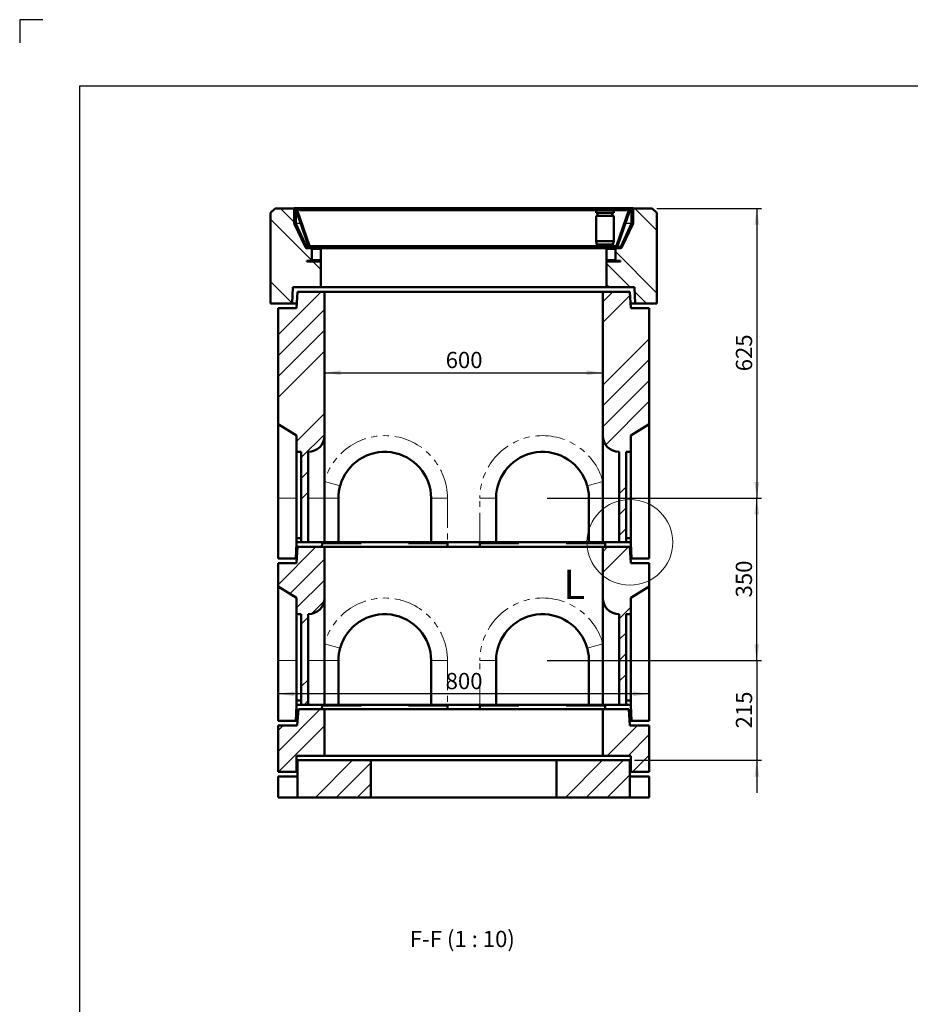
# Model space of a CAD drawing. Units: millimetres. Extents: x -210 to 594, y -5 to 420.
# Drawn here: x 0 to 192, y 208 to 420 of the extents above; entities that cross this region are included whole.
import ezdxf

# ---------------------------------------------------------------- set-up
doc = ezdxf.new("R2010")
doc.units = ezdxf.units.MM
doc.linetypes.add('PHANTOM', pattern=[12.7, 6.35, -1.27, 1.27, -1.27, 1.27, -1.27])
doc.layers.add('SLD-0', color=7, linetype='Continuous')
doc.styles.add('SLDTEXTSTYLE0', font='TXT', dxfattribs={"width": 0.75})
doc.styles.add('SLDTEXTSTYLE3', font='TXT', dxfattribs={"width": 0.6875})
doc.dimstyles.new('SLDDIMSTYLE2', dxfattribs={"dimtxt": 3.5, "dimasz": 3.5, "dimexe": 0, "dimexo": 0.0625, "dimgap": 0.875, "dimtad": 1, "dimlfac": 10, "dimrnd": 1e-09, "dimzin": 12, "dimdsep": 46, "dimtxsty": 'SLDTEXTSTYLE0', "dimsah": 1, "dimcen": 0.09, "dimadec": 0, "dimazin": 3, "dimtfac": 1, "dimtofl": 0, "dimtmove": 0, "dimatfit": 3, "dimfxl": 1, "dimfrac": 2, "dimtolj": 1, "dimtzin": 12, "dimarcsym": 0})
doc.dimstyles.new('SLDDIMSTYLE3', dxfattribs={"dimtxt": 3.5, "dimasz": 3.5, "dimexe": 0, "dimexo": 0.0625, "dimgap": 0.875, "dimtad": 1, "dimlfac": 10, "dimrnd": 1e-09, "dimzin": 12, "dimdsep": 46, "dimtxsty": 'SLDTEXTSTYLE0', "dimsah": 1, "dimcen": 0.09, "dimadec": 0, "dimazin": 3, "dimtfac": 1, "dimtmove": 0, "dimatfit": 0, "dimfxl": 1, "dimfrac": 2, "dimtolj": 1, "dimtzin": 12, "dimarcsym": 0})
pattern_1 = [(45, (0, 0), (-13.4704, 13.4704), []), (45, (4.49, 0), (-13.4704, 13.4704), []), (45, (8.98, 0), (-13.4704, 13.4704), []), (45, (13.47, 0), (-13.4704, 13.4704), [])]

# ---------------------------------------------------------------- blocks, each defined once
blk = doc.blocks.new('_D')
at = {"layer": 'SLD-0'}
for p, q in [((55.7, 268.84), (55.7, 275.67)), ((135.7, 274.67), (55.7, 274.67)), ((135.7, 268.84), (135.7, 275.67))]:
    blk.add_line(p, q, dxfattribs=at)
for points in [[(55.7, 274.67), (59.2, 274.15), (59.2, 275.2)], [(135.7, 274.67), (132.2, 275.2), (132.2, 274.15)]]:
    blk.add_solid(points, dxfattribs=at)
at = {"layer": 'SLD-0', "insert": (91.82, 279.18), "char_height": 3.5, "attachment_point": 1, "style": 'SLDTEXTSTYLE0'}
blk.add_mtext('800', dxfattribs=at)
blk = doc.blocks.new('_D_1')
at = {"layer": 'SLD-0'}
blk.add_line((65.7, 343.89), (125.7, 343.89), dxfattribs=at)
for points in [[(65.7, 343.89), (69.2, 343.37), (69.2, 344.42)], [(125.7, 343.89), (122.2, 344.42), (122.2, 343.37)]]:
    blk.add_solid(points, dxfattribs=at)
at = {"layer": 'SLD-0', "insert": (91.82, 348.4), "char_height": 3.5, "attachment_point": 1, "style": 'SLDTEXTSTYLE0'}
blk.add_mtext('600', dxfattribs=at)
blk = doc.blocks.new('_D_2')
at = {"layer": 'SLD-0'}
for p, q in [((113.7, 316.84), (159.86, 316.84)), ((158.86, 281.84), (158.86, 316.84)), ((113.7, 281.84), (159.86, 281.84))]:
    blk.add_line(p, q, dxfattribs=at)
for points in [[(158.86, 316.84), (158.34, 313.34), (159.39, 313.34)], [(158.86, 281.84), (159.39, 285.34), (158.34, 285.34)]]:
    blk.add_solid(points, dxfattribs=at)
at = {"layer": 'SLD-0', "insert": (154.35, 295.46), "char_height": 3.5, "attachment_point": 1, "rotation": 90, "style": 'SLDTEXTSTYLE0'}
blk.add_mtext('350', dxfattribs=at)
blk = doc.blocks.new('_D_3')
at = {"layer": 'SLD-0'}
for p, q in [((158.88, 281.84), (158.88, 288.84)), ((113.7, 281.84), (159.88, 281.84)), ((158.88, 281.84), (158.88, 260.34)), ((132.5, 260.34), (159.88, 260.34)), ((158.88, 260.34), (158.88, 253.34))]:
    blk.add_line(p, q, dxfattribs=at)
for points in [[(158.88, 281.84), (159.41, 285.34), (158.36, 285.34)], [(158.88, 260.34), (158.36, 256.84), (159.41, 256.84)]]:
    blk.add_solid(points, dxfattribs=at)
at = {"layer": 'SLD-0', "insert": (154.37, 267.21), "char_height": 3.5, "attachment_point": 1, "rotation": 90, "style": 'SLDTEXTSTYLE0'}
blk.add_mtext('215', dxfattribs=at)
blk = doc.blocks.new('_D_4')
at = {"layer": 'SLD-0'}
for p, q in [((137.35, 379.34), (159.88, 379.34)), ((158.88, 379.34), (158.88, 316.84)), ((113.7, 316.84), (159.88, 316.84))]:
    blk.add_line(p, q, dxfattribs=at)
for points in [[(158.88, 379.34), (158.36, 375.84), (159.41, 375.84)], [(158.88, 316.84), (159.41, 320.34), (158.36, 320.34)]]:
    blk.add_solid(points, dxfattribs=at)
at = {"layer": 'SLD-0', "insert": (154.37, 344.21), "char_height": 3.5, "attachment_point": 1, "rotation": 90, "style": 'SLDTEXTSTYLE0'}
blk.add_mtext('625', dxfattribs=at)

msp = doc.modelspace()

# ---------------------------------------------------------------- hatches: boundary and pattern name
at = {"linetype": 'Continuous', "lineweight": 18}
h = msp.add_hatch(dxfattribs=at)
h.set_pattern_fill('ANSI34', angle=90, style=0)
h.paths.add_polyline_path([(54.0479, 378.3378), (54.0479, 358.8378), (58.7145, 358.8378), (58.8979, 362.3378), (64.8979, 362.3378), (64.8979, 368.1378), (62.9979, 368.1378), (62.9979, 370.7378), (61.7616, 370.7378), (59.1969, 376.2378), (59.1969, 379.3378), (55.0479, 379.3378)], flags=0)
h = msp.add_hatch(dxfattribs=at)
h.set_pattern_fill('DIN 201 Stahl und Stahlguss', style=0, pattern_type=2)
h.set_pattern_definition(pattern_1)
edge = h.paths.add_edge_path(flags=0)
edge.add_line((59.4979, 379.3541), (59.1979, 379.3541))
edge.add_line((59.1979, 379.3541), (59.1979, 376.1706))
edge.add_arc((59.7979, 376.1706), 0.6, 180, 205)
edge.add_line((59.2541, 375.917), (61.5077, 371.0842))
edge.add_arc((62.0514, 371.3378), 0.6, 205, 270)
edge.add_line((62.0514, 370.7378), (63.2103, 370.7378))
edge.add_line((63.2103, 370.7378), (63.2103, 371.0378))
edge.add_line((63.2103, 371.0378), (62.0514, 371.0378))
edge.add_arc((62.0514, 371.3378), 0.3, 205, 270, ccw=False)
edge.add_line((61.7795, 371.211), (59.526, 376.0438))
edge.add_arc((59.7979, 376.1706), 0.3, 180, 205, ccw=False)
edge.add_line((59.4979, 376.1706), (59.4979, 379.3541))
h = msp.add_hatch(dxfattribs=at)
h.set_pattern_fill('ANSI31', angle=90, style=0)
edge = h.paths.add_edge_path(flags=0)
edge.add_line((130.7871, 379.2278), (130.7871, 379.0778))
edge.add_line((130.7871, 379.0778), (131.2469, 379.0778))
edge.add_arc((131.2469, 378.9778), 0.1, -19, 90, ccw=False)
edge.add_line((131.3415, 378.9453), (128.6936, 371.2553))
edge.add_arc((128.599, 371.2878), 0.1, 270, 341, ccw=False)
edge.add_line((128.599, 371.1878), (62.4958, 371.1878))
edge.add_arc((62.4958, 371.2878), 0.1, 199, 270, ccw=False)
edge.add_line((62.4012, 371.2553), (59.7533, 378.9453))
edge.add_arc((59.8479, 378.9778), 0.1, 90, 199, ccw=False)
edge.add_line((59.8479, 379.0778), (60.3077, 379.0778))
edge.add_line((60.3077, 379.0778), (60.3077, 379.2278))
edge.add_line((60.3077, 379.2278), (59.8479, 379.2278))
edge.add_arc((59.8479, 378.9778), 0.25, 90, 199)
edge.add_line((59.6115, 378.8964), (62.2594, 371.2064))
edge.add_arc((62.4958, 371.2878), 0.25, 199, 270)
edge.add_line((62.4958, 371.0378), (128.599, 371.0378))
edge.add_arc((128.599, 371.2878), 0.25, 270, 341)
edge.add_line((128.8354, 371.2064), (131.4833, 378.8964))
edge.add_arc((131.2469, 378.9778), 0.25, 341, 450)
edge.add_line((131.2469, 379.2278), (130.7871, 379.2278))
h = msp.add_hatch(dxfattribs=at)
h.set_pattern_fill('ANSI31', style=0)
h.paths.add_polyline_path([(60.3077, 378.9278), (130.7871, 378.9278), (130.7871, 379.2278), (60.3077, 379.2278)], flags=0)
h = msp.add_hatch(dxfattribs=at)
h.set_pattern_fill('ANSI34', angle=90, style=0)
h.paths.add_polyline_path([(132.4979, 362.3378), (132.6813, 358.8378), (137.3479, 358.8378), (137.3479, 378.3378), (136.3479, 379.3378), (132.1989, 379.3378), (132.1989, 376.2378), (129.6342, 370.7378), (128.3979, 370.7378), (128.3979, 368.1378), (126.4979, 368.1378), (126.4979, 362.3378)], flags=0)
h = msp.add_hatch(dxfattribs=at)
h.set_pattern_fill('DIN 201 Stahl und Stahlguss', style=0, pattern_type=2)
h.set_pattern_definition(pattern_1)
edge = h.paths.add_edge_path(flags=0)
edge.add_arc((131.5979, 376.1706), 0.6, 335, 360)
edge.add_line((132.1979, 376.1706), (132.1979, 379.3541))
edge.add_line((132.1979, 379.3541), (131.8979, 379.3541))
edge.add_line((131.8979, 379.3541), (131.8979, 376.1706))
edge.add_arc((131.5979, 376.1706), 0.3, 335, 360, ccw=False)
edge.add_line((131.8698, 376.0438), (129.6162, 371.211))
edge.add_arc((129.3443, 371.3378), 0.3, 270, 335, ccw=False)
edge.add_line((129.3443, 371.0378), (128.1854, 371.0378))
edge.add_line((128.1854, 371.0378), (128.1854, 370.7378))
edge.add_line((128.1854, 370.7378), (129.3443, 370.7378))
edge.add_arc((129.3443, 371.3378), 0.6, 270, 335)
edge.add_line((129.8881, 371.0842), (132.1417, 375.917))
h = msp.add_hatch(dxfattribs=at)
h.set_pattern_fill('ANSI31', style=0)
h.paths.add_polyline_path([(64.9103, 367.8878), (64.9103, 368.0378), (61.9103, 368.0378), (61.9103, 367.8878)], flags=0)
h = msp.add_hatch(dxfattribs=at)
h.set_pattern_fill('ANSI31', style=0)
h.paths.add_polyline_path([(129.4854, 367.8878), (129.4854, 368.0378), (126.4854, 368.0378), (126.4854, 367.8878)], flags=0)
h = msp.add_hatch(dxfattribs=at)
h.set_pattern_fill('ANSI34', style=0)
edge = h.paths.add_edge_path(flags=0)
edge.add_line((59.6979, 326.8378), (60.6979, 326.8378))
edge.add_line((60.6979, 326.8378), (60.6979, 307.3378))
edge.add_line((60.6979, 307.3378), (62.1979, 307.3378))
edge.add_line((62.1979, 307.3378), (62.1979, 326.8378))
edge.add_arc((62.1979, 330.3378), 3.5, 270, 360)
edge.add_line((65.6979, 330.3378), (65.6979, 361.3378))
edge.add_line((65.6979, 361.3378), (59.8979, 361.3378))
edge.add_line((59.8979, 361.3378), (59.6979, 357.8378))
edge.add_line((59.6979, 357.8378), (55.6979, 357.8378))
edge.add_line((55.6979, 357.8378), (55.6979, 332.8378))
edge.add_line((55.6979, 332.8378), (59.6979, 330.3383))
edge.add_line((59.6979, 330.3383), (59.6979, 326.8378))
h = msp.add_hatch(dxfattribs=at)
h.set_pattern_fill('ANSI34', style=0)
edge = h.paths.add_edge_path(flags=0)
edge.add_line((129.1979, 307.3378), (130.6979, 307.3378))
edge.add_line((130.6979, 307.3378), (130.6979, 326.8378))
edge.add_line((130.6979, 326.8378), (131.6979, 326.8378))
edge.add_line((131.6979, 326.8378), (131.6979, 330.3383))
edge.add_line((131.6979, 330.3383), (135.6979, 332.8378))
edge.add_line((135.6979, 332.8378), (135.6979, 357.8378))
edge.add_line((135.6979, 357.8378), (131.6979, 357.8378))
edge.add_line((131.6979, 357.8378), (131.4979, 361.3378))
edge.add_line((131.4979, 361.3378), (125.6979, 361.3378))
edge.add_line((125.6979, 361.3378), (125.6979, 330.3378))
edge.add_arc((129.1979, 330.3378), 3.5, 180, 270)
edge.add_line((129.1979, 326.8378), (129.1979, 307.3378))
h = msp.add_hatch(dxfattribs=at)
h.set_pattern_fill('ANSI34', style=0)
edge = h.paths.add_edge_path(flags=0)
edge.add_line((60.6979, 272.3378), (62.1979, 272.3378))
edge.add_line((62.1979, 272.3378), (62.1979, 291.8378))
edge.add_arc((62.1979, 295.3378), 3.5, 270, 360)
edge.add_line((65.6979, 295.3378), (65.6979, 306.3378))
edge.add_line((65.6979, 306.3378), (59.8979, 306.3378))
edge.add_line((59.8979, 306.3378), (59.6979, 302.8378))
edge.add_line((59.6979, 302.8378), (55.6979, 302.8378))
edge.add_line((55.6979, 302.8378), (55.6979, 297.8378))
edge.add_line((55.6979, 297.8378), (59.6979, 295.3383))
edge.add_line((59.6979, 295.3383), (59.6979, 291.8378))
edge.add_line((59.6979, 291.8378), (60.6979, 291.8378))
edge.add_line((60.6979, 291.8378), (60.6979, 272.3378))
h = msp.add_hatch(dxfattribs=at)
h.set_pattern_fill('ANSI34', style=0)
edge = h.paths.add_edge_path(flags=0)
edge.add_line((129.1979, 272.3378), (130.6979, 272.3378))
edge.add_line((130.6979, 272.3378), (130.6979, 291.8378))
edge.add_line((130.6979, 291.8378), (131.6979, 291.8378))
edge.add_line((131.6979, 291.8378), (131.6979, 295.3383))
edge.add_line((131.6979, 295.3383), (135.6979, 297.8378))
edge.add_line((135.6979, 297.8378), (135.6979, 302.8378))
edge.add_line((135.6979, 302.8378), (131.6979, 302.8378))
edge.add_line((131.6979, 302.8378), (131.4979, 306.3378))
edge.add_line((131.4979, 306.3378), (125.6979, 306.3378))
edge.add_line((125.6979, 306.3378), (125.6979, 295.3378))
edge.add_arc((129.1979, 295.3378), 3.5, 180, 270)
edge.add_line((129.1979, 291.8378), (129.1979, 272.3378))
h = msp.add_hatch(dxfattribs=at)
h.set_pattern_fill('ANSI34', style=0)
h.paths.add_polyline_path([(59.6979, 257.8378), (59.6979, 261.3378), (65.6979, 261.3378), (65.6979, 271.3378), (60.0979, 271.3378), (59.8531, 267.8378), (55.6979, 267.8378), (55.6979, 257.8378)], flags=0)
h = msp.add_hatch(dxfattribs=at)
h.set_pattern_fill('ANSI34', style=0)
h.paths.add_polyline_path([(125.6979, 271.3378), (125.6979, 261.3378), (131.6979, 261.3378), (131.6979, 257.8378), (135.6979, 257.8378), (135.6979, 267.8378), (131.5426, 267.8378), (131.2979, 271.3378)], flags=0)
h = msp.add_hatch(dxfattribs=at)
h.set_pattern_fill('ANSI34', style=0)
h.paths.add_polyline_path([(75.6979, 252.3378), (75.6979, 260.3378), (59.8979, 260.3378), (59.8979, 252.3378)], flags=0)
h = msp.add_hatch(dxfattribs=at)
h.set_pattern_fill('ANSI34', style=0)
h.paths.add_polyline_path([(115.6979, 260.3378), (115.6979, 252.3378), (131.4979, 252.3378), (131.4979, 260.3378)], flags=0)

# ---------------------------------------------------------------- linework, layer by layer
at = {"color": 7, "linetype": 'Continuous', "lineweight": 50}
for p, q in [((55.0479, 379.3378), (54.0479, 378.3378)), ((54.0479, 358.8378), (54.0479, 378.3378)), ((55.0479, 379.3378), (59.1969, 379.3378)), ((59.1969, 379.3378), (59.1969, 376.2378)), ((59.1979, 379.3378), (59.1969, 379.3378)), ((59.1979, 379.3541), (59.1979, 376.1706)), ((59.4979, 379.3541), (59.1979, 379.3541)), ((59.4979, 379.3541), (59.4979, 376.1706)), ((131.8979, 379.3541), (59.4979, 379.3541)), ((59.5479, 378.1791), (59.4979, 378.1791)), ((59.5479, 378.1791), (59.5479, 377.6291)), ((59.6115, 378.8964), (62.2594, 371.2064)), ((59.7533, 378.9453), (62.4012, 371.2553)), ((59.8052, 378.9872), (59.8108, 378.9741)), ((59.8269, 378.9453), (59.8269, 378.8964)), ((59.8269, 378.9453), (62.4748, 371.2553)), ((59.8269, 378.8964), (62.4748, 371.2064)), ((59.8479, 379.2278), (60.3077, 379.2278)), ((59.8479, 379.0778), (60.3077, 379.0778)), ((60.3077, 379.2278), (60.3077, 378.9278)), ((130.7871, 379.2278), (60.3077, 379.2278)), ((60.3077, 379.2278), (60.3077, 379.0778)), ((130.7871, 378.9278), (60.3077, 378.9278)), ((124.232, 378.9278), (124.232, 378.3378)), ((124.232, 378.3378), (128.032, 378.3378)), ((124.282, 379.2378), (124.272, 379.2278)), ((124.282, 379.2378), (127.982, 379.2378)), ((124.532, 378.3378), (124.532, 377.7378)), ((127.732, 377.7378), (127.732, 378.3378)), ((127.992, 379.2278), (127.982, 379.2378)), ((128.032, 378.3378), (128.032, 378.9278)), ((128.2545, 379.2403), (128.2545, 379.2278)), ((128.62, 371.2553), (131.2678, 378.9453)), ((128.62, 371.2064), (131.2678, 378.8964)), ((128.6936, 371.2553), (131.3415, 378.9453)), ((128.7103, 379.2278), (128.7103, 379.2403)), ((128.8354, 371.2064), (131.4833, 378.8964)), ((128.8603, 379.2403), (128.8603, 379.2278)), ((129.0401, 379.2403), (129.0401, 379.2278)), ((129.1286, 379.2278), (129.1286, 379.2403)), ((129.4447, 379.2403), (129.4447, 379.2278)), ((129.6093, 379.2403), (129.6093, 379.2278)), ((129.7163, 379.2403), (129.7163, 379.2278)), ((129.8809, 379.2403), (129.8809, 379.2278)), ((130.7871, 378.9278), (130.7871, 379.2278)), ((130.7871, 379.0778), (130.7871, 379.2278)), ((130.7871, 379.2278), (131.2469, 379.2278)), ((130.7871, 379.0778), (131.2469, 379.0778)), ((131.2678, 378.9453), (131.2678, 378.8964)), ((131.284, 378.9741), (131.2896, 378.9872)), ((131.8479, 378.1791), (131.8979, 378.1791)), ((131.8479, 378.1791), (131.8479, 377.6291)), ((131.8966, 378.051), (131.8979, 378.051)), ((131.8979, 376.1706), (131.8979, 379.3541)), ((132.1979, 379.3541), (131.8979, 379.3541)), ((132.1979, 376.1706), (132.1979, 379.3541)), ((132.1989, 379.3378), (132.1979, 379.3378)), ((132.1989, 376.2378), (132.1989, 379.3378)), ((132.1989, 379.3378), (136.3479, 379.3378)), ((137.3479, 378.3378), (136.3479, 379.3378)), ((137.3479, 378.3378), (137.3479, 358.8378)), ((59.1969, 376.2378), (61.7616, 370.7378)), ((59.1979, 376.2378), (59.1969, 376.2378)), ((59.2541, 375.917), (61.5077, 371.0842)), ((59.5479, 377.6291), (59.4979, 377.6291)), ((59.526, 376.0438), (61.7795, 371.211)), ((124.232, 377.7378), (124.232, 372.2378)), ((124.232, 377.7378), (128.032, 377.7378)), ((128.032, 372.2378), (128.032, 377.7378)), ((129.6162, 371.211), (131.8698, 376.0438)), ((129.6342, 370.7378), (132.1989, 376.2378)), ((129.8881, 371.0842), (132.1417, 375.917)), ((131.8479, 377.6291), (131.8979, 377.6291)), ((132.1989, 376.2378), (132.1979, 376.2378)), ((124.232, 372.2378), (124.432, 371.5378)), ((124.232, 372.2378), (128.032, 372.2378)), ((124.432, 371.5378), (124.432, 371.1878)), ((124.432, 371.5378), (127.832, 371.5378)), ((127.832, 371.5378), (128.032, 372.2378)), ((127.832, 371.1878), (127.832, 371.5378)), ((61.7616, 370.7378), (62.9979, 370.7378)), ((62.0514, 371.0378), (63.2103, 371.0378)), ((62.0514, 370.7378), (63.2103, 370.7378)), ((62.4748, 371.2064), (62.4748, 371.2553)), ((62.4748, 371.2064), (62.4823, 371.1799)), ((128.599, 371.1878), (62.4958, 371.1878)), ((128.599, 371.0378), (62.4958, 371.0378)), ((62.9979, 370.7378), (62.9979, 368.1378)), ((63.2103, 370.7378), (63.2103, 371.0378)), ((64.8979, 370.7378), (63.2103, 370.7378)), ((64.8979, 370.6378), (64.8979, 370.7378)), ((64.8979, 370.7378), (64.9103, 370.7378)), ((64.9103, 371.0378), (64.9103, 370.7378)), ((64.9103, 370.7378), (126.4854, 370.7378)), ((64.9103, 370.7378), (64.9103, 370.4878)), ((64.9103, 370.4878), (64.9103, 368.2378)), ((64.9479, 370.7378), (64.9479, 371.0378)), ((126.4479, 370.7378), (126.4479, 371.0378)), ((126.4854, 370.7378), (126.4854, 371.0378)), ((126.4854, 370.7378), (126.4979, 370.7378)), ((126.4854, 370.7378), (126.4854, 370.4878)), ((126.4854, 370.4878), (126.4854, 368.2378)), ((128.1854, 370.7378), (126.4979, 370.7378)), ((126.4979, 370.6378), (126.4979, 370.7378)), ((128.1854, 371.0378), (128.1854, 370.7378)), ((128.1854, 371.0378), (129.3443, 371.0378)), ((128.1854, 370.7378), (129.3443, 370.7378)), ((128.3979, 368.1378), (128.3979, 370.7378)), ((128.3979, 370.7378), (129.6342, 370.7378)), ((128.6125, 371.1799), (128.62, 371.2064)), ((128.62, 371.2064), (128.62, 371.2553)), ((61.9103, 368.0378), (61.9103, 367.8878)), ((64.9103, 368.0378), (61.9103, 368.0378)), ((64.9103, 367.8878), (61.9103, 367.8878)), ((64.8979, 368.1378), (62.9979, 368.1378)), ((64.8979, 362.3378), (64.8979, 368.1378)), ((64.9103, 368.2378), (64.9103, 368.0378)), ((64.9103, 367.8878), (64.9103, 368.0378)), ((126.4854, 368.2378), (126.4854, 368.0378)), ((126.4854, 368.0378), (126.4854, 367.8878)), ((129.4854, 368.0378), (126.4854, 368.0378)), ((129.4854, 367.8878), (126.4854, 367.8878)), ((126.4979, 368.1378), (126.4979, 362.3378)), ((126.4979, 368.1378), (128.3979, 368.1378)), ((129.4854, 367.8878), (129.4854, 368.0378)), ((58.8979, 362.3378), (58.7145, 358.8378)), ((58.8979, 362.3378), (64.8979, 362.3378)), ((59.6979, 357.8378), (59.8979, 361.3378)), ((59.8979, 361.3378), (65.6979, 361.3378)), ((64.8979, 362.3378), (126.4979, 362.3378)), ((65.6979, 330.3378), (65.6979, 361.3378)), ((125.6979, 361.3378), (65.6979, 361.3378)), ((125.6979, 361.3378), (125.6979, 330.3378)), ((125.6979, 361.3378), (131.4979, 361.3378)), ((126.4979, 362.3378), (132.4979, 362.3378)), ((131.4979, 361.3378), (131.6979, 357.8378)), ((132.6813, 358.8378), (132.4979, 362.3378)), ((54.0479, 358.8378), (58.7145, 358.8378)), ((58.7145, 358.8378), (59.755, 358.8378)), ((131.6407, 358.8378), (132.6813, 358.8378)), ((132.6813, 358.8378), (137.3479, 358.8378)), ((55.6979, 332.8378), (55.6979, 357.8378)), ((59.6979, 357.8378), (55.6979, 357.8378)), ((135.6979, 357.8378), (131.6979, 357.8378)), ((135.6979, 357.8378), (135.6979, 332.8378)), ((55.6979, 332.8378), (59.6979, 330.3383)), ((55.6979, 316.8378), (55.6979, 332.8378)), ((135.6979, 332.8378), (131.6979, 330.3383)), ((135.6979, 316.8378), (135.6979, 332.8378)), ((59.6979, 330.3383), (59.6979, 326.8378)), ((65.6979, 330.3378), (65.6979, 316.8378)), ((125.6979, 316.8378), (125.6979, 330.3378)), ((131.6979, 326.8378), (131.6979, 330.3383)), ((59.6979, 326.8378), (60.6979, 326.8378)), ((59.6979, 308.2361), (59.6979, 326.8378)), ((60.6979, 326.8378), (60.6979, 307.3378)), ((62.1979, 307.3378), (62.1979, 326.8378)), ((129.1979, 326.8378), (129.1979, 307.3378)), ((131.6979, 326.8378), (130.6979, 326.8378)), ((130.6979, 307.3378), (130.6979, 326.8378)), ((131.6979, 308.2361), (131.6979, 326.8378)), ((55.6979, 303.8378), (55.6979, 316.8378)), ((65.6979, 316.8378), (65.6979, 307.3378)), ((68.6979, 316.8378), (68.6979, 307.3378)), ((88.6979, 316.8378), (88.6979, 307.3378)), ((102.6979, 307.3378), (102.6979, 316.8378)), ((122.6979, 307.3378), (122.6979, 316.8378)), ((125.6979, 307.3378), (125.6979, 316.8378)), ((135.6979, 303.8378), (135.6979, 316.8378)), ((60.6979, 308.2361), (59.6979, 308.2361)), ((59.6979, 307.138), (59.6979, 308.2361)), ((130.6979, 308.2361), (131.6979, 308.2361)), ((131.6979, 307.138), (131.6979, 308.2361)), ((59.4979, 303.8378), (59.6979, 307.138)), ((59.6979, 307.138), (59.71, 307.3378)), ((59.6979, 302.8378), (59.8979, 306.3378)), ((59.71, 307.3378), (60.6979, 307.3378)), ((59.8979, 306.3378), (65.6979, 306.3378)), ((62.1979, 307.3378), (60.6979, 307.3378)), ((65.6979, 307.3378), (62.1979, 307.3378)), ((65.1974, 307.138), (65.1671, 306.3378)), ((73.5979, 307.138), (65.1974, 307.138)), ((68.6979, 307.3378), (65.6979, 307.3378)), ((65.6979, 295.3378), (65.6979, 306.3378)), ((125.6979, 306.3378), (65.6979, 306.3378)), ((68.6979, 307.3378), (88.6979, 307.3378)), ((73.5979, 307.3378), (73.5979, 307.138)), ((83.7979, 307.138), (83.7979, 307.3378)), ((92.1984, 307.138), (83.7979, 307.138)), ((92.1979, 307.3378), (88.6979, 307.3378)), ((99.1979, 307.3378), (92.1979, 307.3378)), ((92.2287, 306.3378), (92.1984, 307.138)), ((99.1974, 307.138), (99.1671, 306.3378)), ((107.5979, 307.138), (99.1974, 307.138)), ((102.6979, 307.3378), (99.1979, 307.3378)), ((102.6979, 307.3378), (122.6979, 307.3378)), ((107.5979, 307.3378), (107.5979, 307.138)), ((117.7979, 307.138), (117.7979, 307.3378)), ((126.1984, 307.138), (117.7979, 307.138)), ((125.6979, 307.3378), (122.6979, 307.3378)), ((129.1979, 307.3378), (125.6979, 307.3378)), ((125.6979, 306.3378), (131.4979, 306.3378)), ((125.6979, 306.3378), (125.6979, 295.3378)), ((126.2287, 306.3378), (126.1984, 307.138)), ((130.6979, 307.3378), (129.1979, 307.3378)), ((131.6858, 307.3378), (130.6979, 307.3378)), ((131.4979, 306.3378), (131.6979, 302.8378)), ((131.6979, 307.138), (131.6858, 307.3378)), ((131.8979, 303.8378), (131.6979, 307.138)), ((59.4979, 303.8378), (55.6979, 303.8378)), ((59.4979, 303.8378), (59.755, 303.8378)), ((131.6407, 303.8378), (131.8979, 303.8378)), ((131.8979, 303.8378), (135.6979, 303.8378)), ((59.6979, 302.8378), (55.6979, 302.8378)), ((55.6979, 297.8378), (55.6979, 302.8378)), ((135.6979, 302.8378), (131.6979, 302.8378)), ((135.6979, 302.8378), (135.6979, 297.8378)), ((59.6979, 295.3383), (55.6979, 297.8378)), ((55.6979, 297.8378), (55.6979, 281.8378)), ((131.6979, 295.3383), (135.6979, 297.8378)), ((135.6979, 297.8378), (135.6979, 281.8378)), ((59.6979, 295.3383), (59.6979, 291.8378)), ((65.6979, 295.3378), (65.6979, 281.8378)), ((125.6979, 281.8378), (125.6979, 295.3378)), ((131.6979, 291.8378), (131.6979, 295.3383)), ((60.6979, 291.8378), (59.6979, 291.8378)), ((59.6979, 291.8378), (59.6979, 273.2361)), ((60.6979, 291.8378), (60.6979, 272.3378)), ((62.1979, 272.3378), (62.1979, 291.8378)), ((129.1979, 291.8378), (129.1979, 272.3378)), ((130.6979, 291.8378), (131.6979, 291.8378)), ((130.6979, 272.3378), (130.6979, 291.8378)), ((131.6979, 291.8378), (131.6979, 273.2361)), ((55.6979, 281.8378), (55.6979, 268.8378)), ((65.6979, 281.8378), (65.6979, 272.3378)), ((68.6979, 281.8378), (68.6979, 272.3378)), ((88.6979, 272.3378), (88.6979, 281.8378)), ((102.6979, 281.8378), (102.6979, 272.3378)), ((122.6979, 272.3378), (122.6979, 281.8378)), ((125.6979, 272.3378), (125.6979, 281.8378)), ((135.6979, 281.8378), (135.6979, 268.8378)), ((59.6979, 272.138), (59.4979, 268.8378)), ((60.6979, 273.2361), (59.6979, 273.2361)), ((59.6979, 273.2361), (59.6979, 272.138)), ((59.71, 272.3378), (59.6979, 272.138)), ((60.6979, 272.3378), (59.71, 272.3378)), ((62.1979, 272.3378), (60.6979, 272.3378)), ((65.6979, 272.3378), (62.1979, 272.3378)), ((65.1671, 271.3378), (65.1974, 272.138)), ((73.5979, 272.138), (65.1974, 272.138)), ((68.6979, 272.3378), (65.6979, 272.3378)), ((68.6979, 272.3378), (88.6979, 272.3378)), ((73.5979, 272.138), (73.5979, 272.3378)), ((83.7979, 272.3378), (83.7979, 272.138)), ((92.1984, 272.138), (83.7979, 272.138)), ((92.1979, 272.3378), (88.6979, 272.3378)), ((99.1979, 272.3378), (92.1979, 272.3378)), ((92.1984, 272.138), (92.2287, 271.3378)), ((99.1671, 271.3378), (99.1974, 272.138)), ((107.5979, 272.138), (99.1974, 272.138)), ((102.6979, 272.3378), (99.1979, 272.3378)), ((102.6979, 272.3378), (122.6979, 272.3378)), ((107.5979, 272.138), (107.5979, 272.3378)), ((117.7979, 272.3378), (117.7979, 272.138)), ((126.1984, 272.138), (117.7979, 272.138)), ((125.6979, 272.3378), (122.6979, 272.3378)), ((129.1979, 272.3378), (125.6979, 272.3378)), ((126.1984, 272.138), (126.2287, 271.3378)), ((130.6979, 272.3378), (129.1979, 272.3378)), ((130.6979, 273.2361), (131.6979, 273.2361)), ((130.6979, 272.3378), (131.6858, 272.3378)), ((131.6858, 272.3378), (131.6979, 272.138)), ((131.6979, 273.2361), (131.6979, 272.138)), ((131.6979, 272.138), (131.8979, 268.8378)), ((60.0979, 271.3378), (59.8531, 267.8378)), ((60.0979, 271.3378), (65.6979, 271.3378)), ((65.6979, 271.3378), (65.6979, 261.3378)), ((125.6979, 271.3378), (65.6979, 271.3378)), ((125.6979, 271.3378), (131.2979, 271.3378)), ((125.6979, 261.3378), (125.6979, 271.3378)), ((131.5426, 267.8378), (131.2979, 271.3378)), ((55.6979, 268.8378), (59.4979, 268.8378)), ((55.6979, 267.8378), (55.6979, 257.8378)), ((59.8531, 267.8378), (55.6979, 267.8378)), ((59.4979, 268.8378), (59.9231, 268.8378)), ((131.4727, 268.8378), (131.8979, 268.8378)), ((135.6979, 267.8378), (131.5426, 267.8378)), ((135.6979, 268.8378), (131.8979, 268.8378)), ((135.6979, 257.8378), (135.6979, 267.8378)), ((59.6979, 261.3378), (65.6979, 261.3378)), ((59.6979, 261.3378), (59.6979, 257.8378)), ((125.6979, 261.3378), (65.6979, 261.3378)), ((125.6979, 261.3378), (131.6979, 261.3378)), ((131.6979, 257.8378), (131.6979, 261.3378)), ((75.6979, 260.3378), (59.8979, 260.3378)), ((59.8979, 260.3378), (59.8979, 252.3378)), ((75.6979, 260.3378), (75.6979, 252.3378)), ((115.6979, 260.3378), (75.6979, 260.3378)), ((131.4979, 260.3378), (115.6979, 260.3378)), ((115.6979, 252.3378), (115.6979, 260.3378)), ((131.4979, 252.3378), (131.4979, 260.3378)), ((55.6979, 257.8378), (59.6979, 257.8378)), ((59.6979, 257.8378), (59.8979, 257.8378)), ((131.4979, 257.8378), (131.6979, 257.8378)), ((131.6979, 257.8378), (135.6979, 257.8378)), ((55.6979, 252.3378), (55.6979, 256.8378)), ((59.8979, 256.8378), (55.6979, 256.8378)), ((135.6979, 256.8378), (131.4979, 256.8378)), ((135.6979, 252.3378), (135.6979, 256.8378)), ((59.8979, 252.3378), (55.6979, 252.3378)), ((59.8979, 252.3378), (75.6979, 252.3378)), ((115.6979, 252.3378), (75.6979, 252.3378)), ((115.6979, 252.3378), (131.4979, 252.3378)), ((135.6979, 252.3378), (131.4979, 252.3378))]:
    msp.add_line(p, q, dxfattribs=at)
at = {"color": 8, "linetype": 'PHANTOM', "lineweight": 18}
for p, q in [((59.8269, 378.9453), (60.3077, 378.9453)), ((130.7871, 378.9453), (131.2678, 378.9453)), ((59.4979, 376.1706), (60.5501, 376.1706)), ((60.5937, 376.0438), (59.526, 376.0438)), ((60.7087, 376.1706), (60.7655, 376.1706)), ((60.8092, 376.0438), (60.7524, 376.0438)), ((130.3424, 376.0438), (130.2856, 376.0438)), ((130.3293, 376.1706), (130.3861, 376.1706)), ((131.8698, 376.0438), (130.5011, 376.0438)), ((130.5447, 376.1706), (131.8979, 376.1706)), ((61.7795, 371.211), (62.2578, 371.211)), ((62.4317, 371.211), (62.4732, 371.211)), ((62.4748, 371.2553), (124.432, 371.2553)), ((62.9979, 370.4878), (64.9103, 370.4878)), ((126.4854, 370.4878), (128.3979, 370.4878)), ((127.832, 371.2553), (128.62, 371.2553)), ((128.6216, 371.211), (128.6631, 371.211)), ((128.837, 371.211), (129.6162, 371.211)), ((62.9979, 368.2378), (64.9103, 368.2378)), ((126.4854, 368.2378), (128.3979, 368.2378)), ((65.6979, 320.4779), (69.0683, 319.5342)), ((125.6979, 320.4779), (122.3275, 319.5342)), ((59.6979, 316.8378), (55.6979, 316.8378)), ((65.6979, 316.8378), (62.1979, 316.8378)), ((65.6979, 316.8378), (68.6979, 316.8378)), ((92.1979, 316.8378), (88.6979, 316.8378)), ((92.1979, 316.8378), (92.1979, 307.3378)), ((99.1979, 307.3378), (99.1979, 316.8378)), ((99.1979, 316.8378), (102.6979, 316.8378)), ((125.6979, 316.8378), (122.6979, 316.8378)), ((125.6979, 316.8378), (129.1979, 316.8378)), ((131.6979, 316.8378), (135.6979, 316.8378)), ((65.6979, 285.4779), (69.0683, 284.5342)), ((125.6979, 285.4779), (122.3275, 284.5342)), ((59.6979, 281.8378), (55.6979, 281.8378)), ((65.6979, 281.8378), (62.1979, 281.8378)), ((65.6979, 281.8378), (68.6979, 281.8378)), ((92.1979, 281.8378), (88.6979, 281.8378)), ((92.1979, 281.8378), (92.1979, 272.3378)), ((99.1979, 272.3378), (99.1979, 281.8378)), ((99.1979, 281.8378), (102.6979, 281.8378)), ((125.6979, 281.8378), (122.6979, 281.8378)), ((125.6979, 281.8378), (129.1979, 281.8378)), ((131.6979, 281.8378), (135.6979, 281.8378))]:
    msp.add_line(p, q, dxfattribs=at)
at = {"color": 7, "linetype": 'Continuous', "lineweight": 18}
msp.add_circle((131.5196, 307.3378), 9.2405, dxfattribs=at)
at = {"color": 7, "linetype": 'Continuous', "lineweight": 50}
for centre, radius, start, end in [((59.8479, 378.9778), 0.25, 90, 199), ((59.8479, 378.9778), 0.1, 90, 199), ((131.2469, 378.9778), 0.25, 341, 90), ((131.2469, 378.9778), 0.1, 341, 90), ((59.7979, 376.1706), 0.6, 180, 205), ((59.7979, 376.1706), 0.3, 180, 205), ((131.5979, 376.1706), 0.3, 335, 0), ((131.5979, 376.1706), 0.6, 335, 0), ((62.0514, 371.3378), 0.6, 205, 270), ((62.0514, 371.3378), 0.3, 205, 270), ((62.4958, 371.2878), 0.25, 199, 270), ((62.4958, 371.2878), 0.1, 199, 270), ((128.599, 371.2878), 0.1, 270, 341), ((128.599, 371.2878), 0.25, 270, 341), ((129.3443, 371.3378), 0.3, 270, 335), ((129.3443, 371.3378), 0.6, 270, 335), ((62.1979, 330.3378), 3.5, 270, 0), ((129.1979, 330.3378), 3.5, 180, 270), ((78.6979, 316.8378), 10, 0, 164.357529), ((112.6979, 316.8378), 10, 15.642471, 180), ((62.1979, 295.3378), 3.5, 270, 0), ((129.1979, 295.3378), 3.5, 180, 270), ((78.6979, 281.8378), 10, 0, 164.357529), ((112.6979, 281.8378), 10, 15.642471, 180)]:
    msp.add_arc(centre, radius, start, end, dxfattribs=at)
at = {"color": 8, "linetype": 'PHANTOM', "lineweight": 18}
for centre, start, end in [((78.6979, 316.8378), 0, 164.357529), ((112.6979, 316.8378), 15.642471, 180), ((78.6979, 281.8378), 0, 164.357529), ((112.6979, 281.8378), 15.642471, 180)]:
    msp.add_arc(centre, 13.5, start, end, dxfattribs=at)
at = {"color": 7, "linetype": 'Continuous', "lineweight": 50}
for points in [[(59.9199, 379.0778), (59.8953, 379.0762), (59.8463, 379.0731), (59.7972, 379.054), (59.7727, 379.0445)], [(59.7727, 379.0445), (59.7772, 379.0374), (59.7862, 379.0233), (59.7998, 378.9978), (59.8134, 378.971), (59.8224, 378.9539), (59.8269, 378.9453)], [(131.3221, 379.0445), (131.2976, 379.054), (131.2485, 379.0731), (131.1995, 379.0762), (131.1749, 379.0778)], [(131.2678, 378.9453), (131.2724, 378.9539), (131.2814, 378.971), (131.295, 378.9978), (131.3086, 379.0233), (131.3176, 379.0374), (131.3221, 379.0445)], [(62.4748, 371.2553), (62.4812, 371.2458), (62.4941, 371.2269), (62.5133, 371.2052), (62.5325, 371.1906), (62.5454, 371.1887), (62.5518, 371.1878)], [(128.543, 371.1878), (128.5494, 371.1887), (128.5622, 371.1906), (128.5815, 371.2052), (128.6007, 371.2269), (128.6136, 371.2458), (128.62, 371.2553)]]:
    msp.add_open_spline(points, degree=3, dxfattribs=at)
for points, knots in [([(59.8107, 378.9742), (59.8116, 378.9699), (59.817, 378.9435), (59.8224, 378.9179), (59.8269, 378.8964)], [0, 0, 0, 0, 0.16408963, 1, 1, 1, 1]), ([(131.2678, 378.8964), (131.2724, 378.9179), (131.2778, 378.9435), (131.2832, 378.9699), (131.2841, 378.9742)], [0, 0, 0, 0, 0.83591037, 1, 1, 1, 1]), ([(69.0683, 319.5342), (69.0449, 319.4481), (68.9684, 319.1658), (68.8629, 318.6803), (68.7686, 318.0738), (68.709, 317.4586), (68.7016, 317.045), (68.6979, 316.8378)], [0, 0, 0, 0, 0.09801628, 0.32137763, 0.54558412, 0.77234549, 1, 1, 1, 1]), ([(122.6979, 316.8378), (122.6935, 317.0627), (122.6848, 317.5135), (122.6128, 318.1901), (122.5003, 318.8664), (122.3852, 319.3112), (122.3275, 319.5342)], [0, 0, 0, 0, 0.247074688, 0.49531167, 0.747050783, 1, 1, 1, 1]), ([(69.0683, 284.5342), (69.0449, 284.4481), (68.9683, 284.1654), (68.8629, 283.6799), (68.7685, 283.073), (68.709, 282.4582), (68.7016, 282.0446), (68.6979, 281.8378)], [0, 0, 0, 0, 0.09801638, 0.321798358, 0.545584448, 0.772793635, 1, 1, 1, 1]), ([(122.6979, 281.8378), (122.6935, 282.0632), (122.6848, 282.514), (122.6126, 283.1911), (122.5002, 283.867), (122.3851, 284.3118), (122.3275, 284.5342)], [0, 0, 0, 0, 0.24765354, 0.49531119, 0.74766173, 1, 1, 1, 1])]:
    msp.add_open_spline(points, degree=3, knots=knots, dxfattribs=at)
at = {"layer": 'SLD-0'}
for p, q in [((5.0181, 420.0128), (0.0181, 420.0128)), ((0.0181, 420.0128), (0.0181, 415.0128)), ((13.0044, 12.4939), (13.0044, 405.7425)), ((13.0044, 405.7425), (584.0181, 405.7425))]:
    msp.add_line(p, q, dxfattribs=at)

# ---------------------------------------------------------------- texts
at = {"color": 7, "linetype": 'Continuous', "lineweight": 18, "insert": (117.1714, 301.4668), "char_height": 6.35, "attachment_point": 1, "style": 'SLDTEXTSTYLE0'}
msp.add_mtext('L', dxfattribs=at)
at = {"layer": 'SLD-0', "insert": (95.4168, 223.5757), "char_height": 3.5, "attachment_point": 2, "style": 'SLDTEXTSTYLE3'}
msp.add_mtext('F-F (1 : 10)', dxfattribs=at)

# ---------------------------------------------------------------- dimensions: what is measured, and where the dimension line sits
at = {"layer": 'SLD-0'}
for base, p1, p2, dimstyle, picture, middle in [((158.8849, 316.8378), (136.3479, 379.3378), (112.6979, 316.8378), 'SLDDIMSTYLE2', '_D_4', (158.8849, 348.0878)), ((158.8645, 316.8378), (112.6979, 281.8378), (112.6979, 316.8378), 'SLDDIMSTYLE2', '_D_2', (158.8645, 299.3378)), ((158.8849, 260.3378), (112.6979, 281.8378), (131.4979, 260.3378), 'SLDDIMSTYLE3', '_D_3', (158.8849, 271.0878))]:
    dim = msp.add_linear_dim(base=base, p1=p1, p2=p2, angle=90, dimstyle=dimstyle, dxfattribs=at)
    dim.commit()
    dim.dimension.update_dxf_attribs({"geometry": picture, "text_midpoint": middle, "dimtype": 160})
for base, p1, p2, picture, middle in [((125.6979, 343.892), (65.6979, 361.3378), (125.6979, 361.3378), '_D_1', (95.6979, 343.892)), ((55.6979, 274.6712), (135.6979, 267.8378), (55.6979, 267.8378), '_D', (95.6979, 274.6712))]:
    dim = msp.add_linear_dim(base=base, p1=p1, p2=p2, dimstyle='SLDDIMSTYLE2', dxfattribs=at)
    dim.commit()
    dim.dimension.update_dxf_attribs({"geometry": picture, "text_midpoint": middle, "dimtype": 160})

doc.saveas('drawing.dxf')
